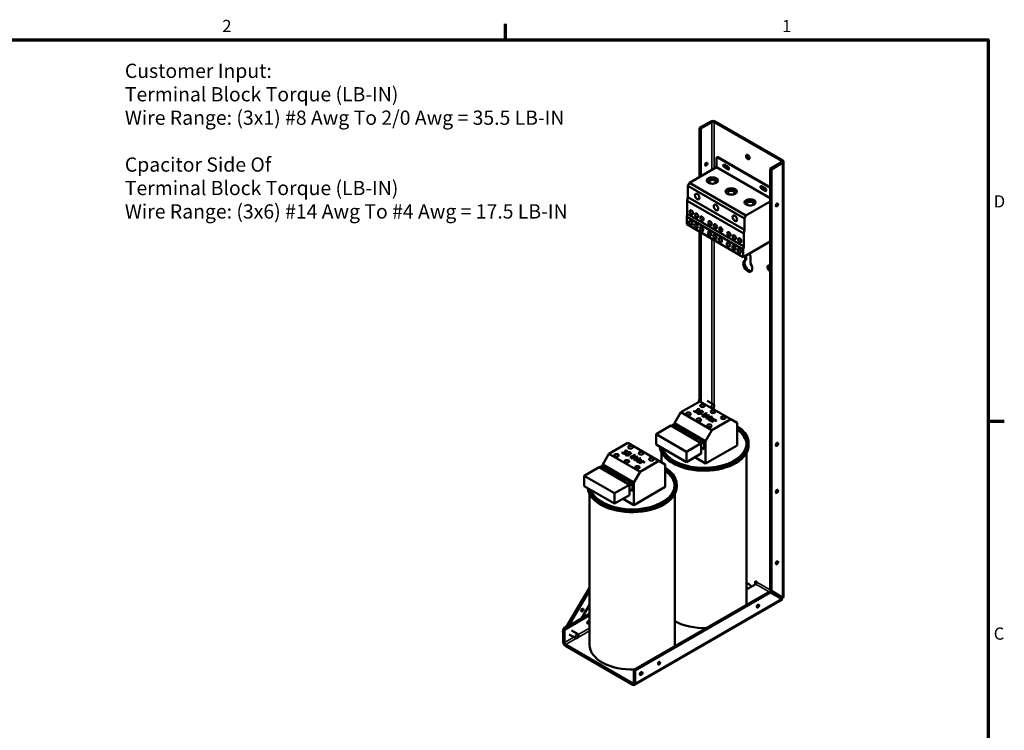
# Model space of a CAD drawing. Units: inches. Extents: x 2 to 86, y 1 to 67.
# Drawn here: x 46.9 to 85.6, y 38.8 to 66.8 of the extents above; entities that cross this region are included whole.
import ezdxf

# ---------------------------------------------------------------- set-up
doc = ezdxf.new("R2010")
doc.units = ezdxf.units.IN
doc.header["$LTSCALE"] = 4
doc.header["$MEASUREMENT"] = 0
doc.layers.get('0').update_dxf_attribs({"lineweight": 25})
for name, color, linetype, lineweight in [('Border (ANSI)', 7, 'Continuous', 70), ('Symbol (ANSI)', 7, 'Continuous', 25), ('Visible (ANSI)', 7, 'Continuous', 50), ('Visible Narrow (ANSI)', 7, 'Continuous', 35)]:
    doc.layers.add(name, color=color, linetype=linetype, lineweight=lineweight)
doc.styles.add('Note Text (ANSI)', font='tahoma.ttf')

# ---------------------------------------------------------------- blocks, each defined once
blk = doc.blocks.new('Borders Default Border')
at = {"layer": 'Border (ANSI)'}
for p, q in [((16.5, 16.5), (16.5, 16.66)), ((21.25, 12.75), (21.41, 12.75))]:
    blk.add_line(p, q, dxfattribs=at)
at = {"layer": 'Border (ANSI)', "flags": 128}
blk.add_lwpolyline([(0.75, 0.5), (0.75, 16.5), (21.25, 16.5), (21.25, 0.5), (0.75, 0.5)], dxfattribs=at)
at = {"layer": 'Border (ANSI)', "char_height": 0.12, "attachment_point": 7, "style": 'Note Text (ANSI)'}
for s, insert in [('2', (13.7136, 16.54)), ('1', (19.2229, 16.54)), ('D', (21.306, 14.815)), ('C', (21.3057, 10.5629))]:
    blk.add_mtext(s, dxfattribs=dict(at, insert=insert))

msp = doc.modelspace()

# ---------------------------------------------------------------- linework, layer by layer
at = {"layer": 'Visible (ANSI)'}
for p, q in [((74.084, 62.796), (73.644, 62.541)), ((74.264, 62.796), (76.913, 61.266)), ((73.644, 62.541), (73.689, 62.515)), ((73.644, 60.606), (73.644, 62.541)), ((74.129, 62.77), (73.689, 62.515)), ((73.689, 62.515), (73.689, 60.632)), ((76.868, 61.24), (74.219, 62.77)), ((74.311, 61.35), (74.311, 60.991)), ((74.344, 61.39), (74.323, 61.378)), ((76.427, 60.177), (74.353, 61.375)), ((76.427, 60.202), (74.374, 61.387)), ((74.311, 60.991), (73.243, 60.375)), ((76.427, 59.769), (74.311, 60.991)), ((74.622, 61.091), (74.763, 61.009)), ((74.763, 60.907), (74.622, 60.989)), ((74.643, 61.001), (74.784, 60.92)), ((76.868, 61.188), (76.427, 60.934)), ((76.427, 60.934), (76.472, 60.908)), ((76.427, 44.347), (76.427, 60.934)), ((76.472, 60.908), (76.913, 61.163)), ((76.472, 60.908), (76.472, 44.321)), ((76.95, 61.214), (76.95, 44.082)), ((73.243, 60.375), (73.179, 60.264)), ((73.179, 60.264), (73.179, 59.816)), ((75.407, 58.978), (73.179, 60.264)), ((75.47, 59.089), (73.243, 60.375)), ((76.085, 60.246), (76.227, 60.164)), ((76.227, 60.062), (76.085, 60.144)), ((76.107, 60.156), (76.248, 60.075)), ((73.179, 59.816), (73.155, 59.671)), ((75.407, 58.53), (73.179, 59.816)), ((73.155, 59.671), (73.155, 59.162)), ((75.383, 58.385), (73.155, 59.671)), ((75.47, 59.089), (76.427, 59.641)), ((73.155, 59.162), (73.137, 59.046)), ((73.137, 59.046), (73.137, 58.746)), ((75.364, 57.76), (73.137, 59.046)), ((75.383, 57.876), (73.155, 59.162)), ((75.407, 58.978), (75.47, 59.089)), ((75.407, 58.53), (75.407, 58.978)), ((75.364, 57.46), (73.137, 58.746)), ((75.383, 58.385), (75.407, 58.53)), ((73.644, 51.775), (73.644, 58.453)), ((73.689, 58.427), (73.689, 51.758)), ((75.383, 57.876), (75.383, 58.385)), ((76.427, 58.074), (75.364, 57.46)), ((75.364, 57.76), (75.383, 57.876)), ((75.364, 57.46), (75.364, 57.76)), ((76.382, 58.048), (76.427, 58.022)), ((76.427, 58.065), (76.42, 58.069)), ((75.434, 57.329), (75.434, 57.5)), ((75.479, 57.526), (75.479, 57.355)), ((75.653, 57.451), (75.653, 57.203)), ((75.434, 57.329), (75.479, 57.355)), ((76.416, 57.125), (76.427, 57.118)), ((76.427, 56.89), (76.416, 56.896)), ((72.907, 51.35), (73.651, 51.78)), ((73.599, 51.749), (73.644, 51.882)), ((74.874, 51.073), (73.651, 51.78)), ((74.2, 51.65), (73.948, 51.796)), ((72.66, 50.923), (72.907, 51.35)), ((72.907, 51.35), (74.13, 50.643)), ((73.415, 51.393), (73.432, 51.403)), ((73.498, 51.345), (73.415, 51.393)), ((73.432, 51.403), (73.463, 51.385)), ((73.432, 51.403), (73.432, 51.383)), ((73.463, 51.385), (73.577, 51.451)), ((73.463, 51.385), (73.463, 51.365)), ((73.638, 51.461), (73.485, 51.372)), ((73.485, 51.372), (73.515, 51.355)), ((73.485, 51.372), (73.485, 51.352)), ((73.515, 51.355), (73.498, 51.345)), ((73.546, 51.468), (73.562, 51.477)), ((73.577, 51.451), (73.546, 51.468)), ((73.562, 51.477), (73.562, 51.459)), ((73.577, 51.451), (73.577, 51.425)), ((73.584, 51.321), (73.584, 51.291)), ((73.62, 51.471), (73.638, 51.461)), ((73.62, 51.471), (73.62, 51.45)), ((73.732, 51.209), (73.91, 51.312)), ((73.754, 51.197), (73.732, 51.209)), ((73.746, 51.372), (73.746, 51.332)), ((73.807, 51.228), (73.754, 51.197)), ((73.824, 51.228), (73.807, 51.228)), ((73.81, 51.165), (73.824, 51.228)), ((73.838, 51.149), (73.81, 51.165)), ((73.824, 51.228), (73.824, 51.157)), ((73.931, 51.299), (73.827, 51.24)), ((73.827, 51.24), (73.931, 51.242)), ((73.827, 51.24), (73.827, 51.155)), ((73.853, 51.226), (73.838, 51.149)), ((73.958, 51.226), (73.853, 51.226)), ((73.89, 51.118), (74.002, 51.25)), ((73.91, 51.312), (73.91, 51.287)), ((73.91, 51.312), (73.931, 51.299)), ((74.143, 51.168), (73.915, 51.104)), ((73.931, 51.242), (73.931, 51.226)), ((73.931, 51.242), (73.958, 51.226)), ((74.026, 51.236), (73.932, 51.127)), ((73.932, 51.127), (74.12, 51.182)), ((74.002, 51.25), (74.026, 51.236)), ((74.002, 51.25), (74.002, 51.208)), ((74.12, 51.182), (74.12, 51.162)), ((74.12, 51.182), (74.143, 51.168)), ((72.518, 50.824), (71.931, 50.485)), ((73.713, 50.134), (72.518, 50.824)), ((73.883, 50.217), (72.66, 50.923)), ((72.66, 50.742), (72.66, 50.923)), ((72.717, 50.824), (73.049, 50.632)), ((72.717, 50.709), (72.717, 50.824)), ((73.915, 51.104), (73.89, 51.118)), ((73.932, 51.127), (73.932, 51.109)), ((74.029, 51.064), (74.029, 51.036)), ((74.059, 51.021), (74.072, 51.029)), ((74.08, 51.009), (74.059, 51.021)), ((74.072, 51.029), (74.072, 51.013)), ((74.167, 51.059), (74.08, 51.009)), ((74.09, 51.039), (74.126, 51.06)), ((74.09, 51.039), (74.09, 51.014)), ((74.092, 51.121), (74.114, 51.133)), ((74.093, 51.12), (74.092, 51.121)), ((74.11, 50.991), (74.238, 51.065)), ((74.132, 50.979), (74.11, 50.991)), ((74.114, 51.133), (74.114, 51.114)), ((74.126, 51.06), (74.126, 51.035)), ((74.874, 51.073), (74.13, 50.643)), ((74.222, 51.031), (74.132, 50.979)), ((74.143, 51.069), (74.147, 51.072)), ((74.143, 51.069), (74.143, 51.045)), ((74.158, 51.085), (74.158, 51.053)), ((74.238, 51.065), (74.238, 51.03)), ((74.238, 51.065), (74.259, 51.052)), ((74.259, 51.052), (74.24, 51.041)), ((74.24, 51.041), (74.24, 51.03)), ((74.282, 51.012), (74.281, 51.013)), ((74.305, 51.025), (74.282, 51.012)), ((75.121, 50.931), (74.874, 51.073)), ((75.121, 50.048), (75.121, 50.931)), ((71.931, 50.485), (73.126, 49.795)), ((71.931, 50.077), (71.931, 50.485)), ((72.945, 50.692), (72.846, 50.635)), ((73.045, 50.634), (72.946, 50.577)), ((73.049, 50.632), (73.049, 50.517)), ((73.106, 50.485), (73.106, 50.599)), ((73.106, 50.599), (73.438, 50.407)), ((73.341, 50.463), (73.242, 50.406)), ((73.438, 50.403), (73.342, 50.348)), ((73.438, 50.407), (73.438, 50.293)), ((74.13, 50.643), (73.883, 50.217)), ((70.078, 49.717), (70.823, 50.147)), ((72.046, 49.44), (70.823, 50.147)), ((73.126, 49.387), (71.931, 50.077)), ((73.713, 50.134), (73.126, 49.795)), ((73.495, 50.26), (73.495, 50.375)), ((73.495, 50.375), (73.827, 50.183)), ((73.738, 50.234), (73.639, 50.177)), ((73.827, 50.17), (73.713, 50.104)), ((73.713, 49.726), (73.713, 50.134)), ((73.827, 50.183), (73.827, 49.897)), ((73.883, 49.334), (73.883, 50.217)), ((73.883, 49.334), (75.121, 50.048)), ((75.576, 50.129), (75.576, 50.064)), ((69.832, 49.29), (70.078, 49.717)), ((70.078, 49.717), (71.301, 49.01)), ((70.586, 49.76), (70.604, 49.77)), ((70.669, 49.712), (70.586, 49.76)), ((70.604, 49.77), (70.635, 49.752)), ((70.604, 49.77), (70.604, 49.75)), ((70.635, 49.752), (70.748, 49.818)), ((70.635, 49.752), (70.635, 49.732)), ((70.809, 49.828), (70.656, 49.739)), ((70.656, 49.739), (70.687, 49.722)), ((70.656, 49.739), (70.656, 49.719)), ((70.687, 49.722), (70.669, 49.712)), ((70.718, 49.835), (70.733, 49.844)), ((70.748, 49.818), (70.718, 49.835)), ((70.733, 49.844), (70.733, 49.826)), ((70.748, 49.818), (70.748, 49.792)), ((70.756, 49.688), (70.756, 49.658)), ((70.792, 49.838), (70.809, 49.828)), ((70.792, 49.838), (70.792, 49.817)), ((70.904, 49.576), (71.081, 49.679)), ((70.918, 49.739), (70.918, 49.699)), ((71.103, 49.666), (70.999, 49.607)), ((71.062, 49.485), (71.173, 49.617)), ((71.081, 49.679), (71.081, 49.654)), ((71.081, 49.679), (71.103, 49.666)), ((71.173, 49.617), (71.198, 49.603)), ((71.173, 49.617), (71.173, 49.575)), ((72.146, 49.761), (72.146, 49.383)), ((73.126, 49.795), (73.126, 49.387)), ((73.713, 49.726), (73.126, 49.387)), ((73.827, 49.897), (73.713, 49.963)), ((75.496, 49.761), (75.496, 43.826)), ((71.055, 48.584), (69.832, 49.29)), ((69.832, 49.109), (69.832, 49.29)), ((70.925, 49.564), (70.904, 49.576)), ((70.979, 49.595), (70.925, 49.564)), ((70.995, 49.595), (70.979, 49.595)), ((70.981, 49.532), (70.995, 49.595)), ((71.009, 49.516), (70.981, 49.532)), ((70.995, 49.595), (70.995, 49.524)), ((70.999, 49.607), (71.103, 49.609)), ((70.999, 49.607), (70.999, 49.522)), ((71.024, 49.593), (71.009, 49.516)), ((71.13, 49.593), (71.024, 49.593)), ((71.086, 49.471), (71.062, 49.485)), ((71.315, 49.535), (71.086, 49.471)), ((71.103, 49.609), (71.103, 49.593)), ((71.103, 49.609), (71.13, 49.593)), ((71.198, 49.603), (71.104, 49.494)), ((71.104, 49.494), (71.292, 49.549)), ((71.104, 49.494), (71.104, 49.476)), ((71.2, 49.431), (71.2, 49.403)), ((71.23, 49.388), (71.244, 49.396)), ((71.252, 49.376), (71.23, 49.388)), ((71.244, 49.396), (71.244, 49.38)), ((71.339, 49.426), (71.252, 49.376)), ((71.262, 49.406), (71.297, 49.427)), ((71.262, 49.406), (71.262, 49.381)), ((71.263, 49.488), (71.285, 49.5)), ((71.265, 49.487), (71.263, 49.488)), ((71.282, 49.358), (71.409, 49.432)), ((71.303, 49.346), (71.282, 49.358)), ((71.285, 49.5), (71.285, 49.481)), ((71.292, 49.549), (71.292, 49.529)), ((71.292, 49.549), (71.315, 49.535)), ((71.297, 49.427), (71.297, 49.402)), ((72.046, 49.44), (71.301, 49.01)), ((71.394, 49.398), (71.303, 49.346)), ((71.314, 49.436), (71.318, 49.439)), ((71.314, 49.436), (71.314, 49.412)), ((71.329, 49.452), (71.329, 49.42)), ((71.409, 49.432), (71.409, 49.397)), ((71.409, 49.432), (71.431, 49.419)), ((71.431, 49.419), (71.412, 49.408)), ((71.412, 49.408), (71.412, 49.397)), ((71.454, 49.38), (71.453, 49.38)), ((71.476, 49.392), (71.454, 49.38)), ((72.292, 49.298), (72.046, 49.44)), ((72.292, 48.415), (72.292, 49.298)), ((73.458, 49.579), (73.883, 49.334)), ((69.69, 49.191), (69.103, 48.852)), ((69.103, 48.852), (70.298, 48.162)), ((69.103, 48.444), (69.103, 48.852)), ((70.885, 48.501), (69.69, 49.191)), ((69.888, 49.191), (70.221, 48.999)), ((69.888, 49.076), (69.888, 49.191)), ((70.116, 49.059), (70.017, 49.002)), ((70.216, 49.001), (70.117, 48.944)), ((70.221, 48.999), (70.221, 48.884)), ((70.277, 48.852), (70.277, 48.966)), ((70.277, 48.966), (70.61, 48.774)), ((71.301, 49.01), (71.055, 48.584)), ((70.885, 48.501), (70.298, 48.162)), ((70.513, 48.83), (70.414, 48.773)), ((70.61, 48.77), (70.514, 48.715)), ((70.61, 48.774), (70.61, 48.66)), ((70.666, 48.627), (70.666, 48.742)), ((70.666, 48.742), (70.998, 48.55)), ((70.91, 48.601), (70.811, 48.544)), ((70.998, 48.537), (70.885, 48.471)), ((70.885, 48.093), (70.885, 48.501)), ((70.998, 48.55), (70.998, 48.264)), ((71.055, 47.701), (71.055, 48.584)), ((72.747, 48.496), (72.747, 48.431)), ((70.298, 47.754), (69.103, 48.444)), ((69.317, 48.128), (69.317, 42.193)), ((70.298, 48.162), (70.298, 47.754)), ((70.885, 48.093), (70.298, 47.754)), ((70.998, 48.264), (70.885, 48.33)), ((71.055, 47.701), (72.292, 48.415)), ((72.667, 48.128), (72.667, 42.193)), ((70.63, 47.946), (71.055, 47.701)), ((75.496, 44.633), (75.611, 44.567)), ((75.856, 44.588), (75.496, 44.381)), ((75.83, 44.707), (75.9, 44.666)), ((75.83, 44.574), (75.83, 44.707)), ((75.875, 44.681), (75.875, 44.604)), ((69.317, 44.444), (68.398, 42.889)), ((68.49, 42.942), (69.317, 44.342)), ((71.06, 41.212), (76.39, 44.289)), ((76.435, 44.263), (71.105, 41.186)), ((75.516, 44.393), (75.496, 44.404)), ((75.521, 44.441), (75.561, 44.418)), ((76.435, 44.263), (76.39, 44.289)), ((76.427, 44.347), (76.472, 44.321)), ((76.875, 44.008), (76.435, 44.263)), ((76.472, 44.321), (76.913, 44.067)), ((76.886, 43.972), (71.079, 40.619)), ((76.875, 44.008), (76.904, 43.991)), ((76.939, 44.052), (76.913, 44.067)), ((68.277, 42.819), (69.317, 43.419)), ((69.317, 43.774), (68.999, 43.235)), ((69.317, 43.367), (68.322, 42.793)), ((68.258, 42.714), (68.277, 42.767)), ((68.277, 42.681), (68.26, 42.703)), ((68.265, 42.698), (68.277, 42.692)), ((68.277, 42.819), (68.277, 42.31)), ((68.322, 42.793), (68.277, 42.819)), ((68.301, 42.832), (68.313, 42.865)), ((68.313, 42.866), (68.426, 42.936)), ((68.322, 42.284), (68.322, 42.793)), ((68.324, 42.862), (68.338, 42.854)), ((68.859, 42.612), (68.607, 42.757)), ((68.769, 42.455), (68.517, 42.6)), ((68.367, 42.206), (71.015, 40.677)), ((68.367, 42.154), (71.015, 40.625)), ((71.105, 41.186), (71.06, 41.212)), ((71.06, 40.703), (71.06, 41.212)), ((71.105, 40.677), (71.105, 41.186))]:
    msp.add_line(p, q, dxfattribs=at)
for centre, major_axis, ratio, start_param, end_param in [((74.174, 62.744), (0.127, 0), 0.57735, 0.785398, 2.356194), ((74.174, 62.744), (-0.0635, 0), 0.57735, 3.926991, 5.497787), ((74.353, 61.326), (-0.03, 0.052), 0.57735, 5.497787, 7.068583), ((74.374, 61.338), (-0.03, 0.052), 0.57735, 5.497787, 6.283185), ((75.588, 61.418), (0.0473, -0.0818), 0.57735, 3.636722, 5.788056), ((76.823, 61.214), (0.0635, 0), 0.57735, 5.497787, 7.068583), ((76.823, 61.214), (0.127, 0), 0.57735, 5.497787, 7.068583), ((73.863, 61.141), (0.032, 0.0554), 0.57735, 3.919209, 5.505569), ((74.622, 61.04), (-0.0313, 0.0541), 0.57735, 5.497787, 8.63938), ((74.643, 61.052), (-0.0313, 0.0541), 0.57735, 0.346291, 2.356194), ((74.763, 60.958), (0.0313, -0.0541), 0.57735, 5.497787, 8.63938), ((74.784, 60.971), (0.0313, -0.0541), 0.57735, 5.497787, 5.936894), ((74.148, 60.419), (0.22, 0), 0.57735, 0.194063, 2.94753), ((74.89, 59.991), (0.22, 0), 0.57735, 0.194063, 2.94753), ((76.085, 60.195), (-0.0313, 0.0541), 0.57735, 5.497787, 8.63938), ((76.107, 60.207), (-0.0313, 0.0541), 0.57735, 0.346291, 2.356194), ((76.227, 60.113), (0.0313, -0.0541), 0.57735, 5.497787, 8.63938), ((76.248, 60.126), (0.0313, -0.0541), 0.57735, 5.497787, 5.936894), ((75.633, 59.562), (0.22, 0), 0.57735, 0.194063, 2.94753), ((76.646, 59.534), (0.032, 0.0554), 0.57735, 3.919209, 5.505569), ((75.543, 57.514), (0.078, -0.134), 0.57735, 0.785398, 1.848054), ((75.543, 57.106), (0.125, -0.217), 0.57735, 3.024937, 7.970637), ((75.588, 57.132), (-0.125, 0.217), 0.57735, 0.116655, 2.961008), ((76.416, 57.011), (-0.07, 0.121), 0.57735, 5.497787, 8.63938), ((76.461, 57.036), (-0.07, 0.121), 0.57735, 0.326493, 2.011935), ((74.155, 51.572), (0.0452, 0.0784), 0.57735, 3.790392, 8.775979), ((73.821, 50.129), (1.755, 0), 0.57735, 3.279701, 7.019496), ((73.821, 50.129), (1.755, 0), 0.57735, 2.29318, 2.396091), ((73.821, 50.129), (1.675, 0), 0.57735, 2.336097, 2.397998), ((73.821, 50.129), (1.675, 0), 0.57735, 3.345821, 6.965144), ((73.821, 50.064), (1.675, 0), 0.57735, 2.336097, 2.350224), ((73.821, 50.064), (1.675, 0), 0.57735, 0.033779, 0.681958), ((73.821, 50.064), (-1.755, 0), 0.57735, 0.0659, 3.141593), ((76.646, 50.111), (0.035, 0.0606), 0.57735, 3.837975, 5.586803), ((70.992, 48.496), (1.755, 0), 0.57735, 2.29318, 2.396091), ((70.992, 48.496), (1.755, 0), 0.57735, 3.279701, 7.019496), ((70.992, 48.496), (1.675, 0), 0.57735, 3.345821, 6.965144), ((70.992, 48.496), (1.675, 0), 0.57735, 2.336097, 2.397998), ((70.992, 48.431), (1.675, 0), 0.57735, 2.336097, 2.350224), ((70.992, 48.431), (1.675, 0), 0.57735, 0.033779, 0.681958), ((70.992, 48.431), (-1.755, 0), 0.57735, 0.0659, 3.141593), ((76.646, 48.266), (0.035, 0.0606), 0.57735, 3.837975, 5.586803), ((76.646, 45.457), (0.032, 0.0554), 0.57735, 3.919209, 5.505569), ((75.856, 44.64), (-0.0317, -0.055), 0.57735, 0.785398, 2.356194), ((75.521, 44.556), (0.07, -0.121), 0.57735, 5.236301, 5.497787), ((75.611, 44.452), (0.07, -0.121), 0.57735, 1.53796, 2.356194), ((73.821, 43.826), (1.675, 0), 0.57735, 6.226145, 6.283185), ((76.823, 44.082), (0.0317, 0.055), 0.57735, 4.080647, 5.235988), ((76.823, 44.082), (-0.063, -0.11), 0.57735, 1.271052, 1.823477), ((76.823, 44.082), (0.064, -0.11), 0.57735, 0, 0.354615), ((76.823, 44.082), (0.127, 0), 0.57735, 5.859154, 6.283185), ((68.981, 43.591), (0.032, 0.0554), 0.57735, 3.919209, 5.505569), ((75.897, 43.751), (0.032, 0.0554), 0.57735, 3.919209, 5.505569), ((69.224, 43.113), (0.032, 0.0554), 0.57735, 3.919209, 5.505569), ((73.821, 43.826), (1.675, 0), 0.57735, 3.952814, 4.76943), ((68.289, 42.714), (0.0323, 0.0052), 0.581786, 2.828346, 3.762397), ((68.337, 42.846), (0.0246, -0.02), 0.189787, 2.273357, 3.207409), ((68.367, 42.258), (-0.064, 0.11), 0.57735, 0.785398, 2.356194), ((68.367, 42.258), (0.0318, -0.055), 0.57735, 3.926991, 5.497787), ((70.992, 42.193), (-1.675, 0), 0.57735, 0, 1.627837), ((70.992, 42.193), (1.675, 0), 0.57735, 6.226145, 6.283185), ((72.008, 41.506), (0.032, 0.0554), 0.57735, 3.919209, 5.505569), ((71.301, 41.097), (0.035, 0.0606), 0.57735, 3.837975, 5.586803), ((71.015, 40.729), (0.0318, -0.055), 0.57735, 5.497787, 7.068583), ((71.015, 40.729), (0.064, -0.11), 0.57735, 5.497787, 7.068583)]:
    msp.add_ellipse(centre, major_axis=major_axis, ratio=ratio, start_param=start_param, end_param=end_param, dxfattribs=at)
for centre, major_axis in [((75.543, 61.393), (-0.0473, 0.0818)), ((73.908, 61.115), (0.032, 0.0554)), ((74.148, 60.468), (0.22, 0)), ((74.148, 60.419), (-0.13, 0)), ((74.89, 60.04), (0.22, 0)), ((73.55, 59.838), (-0.063, 0.108)), ((74.89, 59.991), (-0.13, 0)), ((75.633, 59.611), (0.22, 0)), ((73.315, 59.22), (-0.045, 0.0779)), ((74.293, 59.41), (-0.063, 0.108)), ((75.633, 59.562), (-0.13, 0)), ((76.691, 59.508), (0.032, 0.0554)), ((73.527, 59.098), (-0.045, 0.0779)), ((73.739, 58.975), (-0.045, 0.0779)), ((75.035, 58.981), (-0.063, 0.108)), ((73.296, 58.804), (-0.045, 0.0779)), ((73.508, 58.682), (-0.045, 0.0779)), ((73.72, 58.559), (-0.045, 0.0779)), ((74.057, 58.792), (-0.045, 0.0779)), ((74.269, 58.669), (-0.045, 0.0779)), ((74.481, 58.547), (-0.045, 0.0779)), ((74.038, 58.376), (-0.045, 0.0779)), ((74.25, 58.253), (-0.045, 0.0779)), ((74.463, 58.131), (-0.045, 0.0779)), ((74.8, 58.363), (-0.045, 0.0779)), ((75.012, 58.24), (-0.045, 0.0779)), ((75.224, 58.118), (-0.045, 0.0779)), ((74.781, 57.947), (-0.045, 0.0779)), ((74.993, 57.824), (-0.045, 0.0779)), ((75.205, 57.702), (-0.045, 0.0779)), ((73.758, 51.609), (-0.0925, 0)), ((73.202, 51.287), (-0.0925, 0)), ((74.168, 51.372), (-0.0925, 0)), ((74.579, 51.135), (-0.0925, 0)), ((73.612, 51.051), (-0.0925, 0)), ((74.022, 50.814), (-0.0925, 0)), ((70.93, 49.976), (-0.0925, 0)), ((76.691, 50.086), (0.035, 0.0606)), ((70.373, 49.654), (-0.0925, 0)), ((71.34, 49.739), (-0.0925, 0)), ((70.783, 49.418), (-0.0925, 0)), ((71.194, 49.181), (-0.0925, 0)), ((71.75, 49.502), (-0.0925, 0)), ((76.691, 48.24), (0.035, 0.0606)), ((76.691, 45.431), (0.032, 0.0554)), ((69.026, 43.565), (-0.032, -0.0554)), ((75.942, 43.725), (0.032, 0.0554)), ((69.269, 43.087), (0.032, 0.0554)), ((68.814, 42.533), (0.0452, 0.0784)), ((72.053, 41.48), (0.032, 0.0554)), ((71.346, 41.071), (0.035, 0.0606))]:
    msp.add_ellipse(centre, major_axis=major_axis, ratio=0.57735, dxfattribs=at)
for points in [[(73.577, 51.295), (73.549, 51.311), (73.566, 51.352), (73.611, 51.377)], [(73.562, 51.477), (73.579, 51.467), (73.605, 51.463), (73.62, 51.471)], [(73.719, 51.315), (73.674, 51.289), (73.604, 51.279), (73.577, 51.295)], [(73.588, 51.331), (73.583, 51.324), (73.586, 51.312), (73.596, 51.306)], [(73.634, 51.364), (73.616, 51.354), (73.594, 51.339), (73.588, 51.331)], [(73.596, 51.306), (73.605, 51.301), (73.626, 51.299), (73.639, 51.302)], [(73.611, 51.377), (73.657, 51.404), (73.726, 51.413), (73.754, 51.397)], [(73.691, 51.391), (73.679, 51.388), (73.651, 51.374), (73.634, 51.364)], [(73.639, 51.302), (73.65, 51.305), (73.679, 51.318), (73.696, 51.328)], [(73.735, 51.386), (73.725, 51.392), (73.704, 51.394), (73.691, 51.391)], [(73.696, 51.328), (73.714, 51.338), (73.737, 51.355), (73.742, 51.362)], [(73.754, 51.397), (73.781, 51.381), (73.764, 51.34), (73.719, 51.315)], [(73.742, 51.362), (73.747, 51.369), (73.744, 51.381), (73.735, 51.386)], [(73.998, 51.065), (73.998, 51.071), (74.007, 51.084), (74.016, 51.088)], [(74.014, 51.043), (74.006, 51.047), (73.998, 51.059), (73.998, 51.065)], [(74.046, 51.031), (74.037, 51.033), (74.023, 51.037), (74.014, 51.043)], [(74.016, 51.088), (74.029, 51.096), (74.059, 51.1), (74.076, 51.097)], [(74.039, 51.077), (74.028, 51.07), (74.03, 51.057), (74.041, 51.05)], [(74.082, 51.079), (74.071, 51.082), (74.049, 51.082), (74.039, 51.077)], [(74.041, 51.05), (74.051, 51.044), (74.077, 51.039), (74.09, 51.039)], [(74.072, 51.029), (74.068, 51.029), (74.052, 51.03), (74.046, 51.031)], [(74.076, 51.097), (74.092, 51.093), (74.125, 51.079), (74.143, 51.069)], [(74.126, 51.06), (74.117, 51.064), (74.092, 51.076), (74.082, 51.079)], [(74.139, 51.103), (74.132, 51.107), (74.107, 51.117), (74.093, 51.12)], [(74.114, 51.133), (74.121, 51.131), (74.148, 51.12), (74.158, 51.114)], [(74.157, 51.088), (74.156, 51.092), (74.146, 51.1), (74.139, 51.103)], [(74.147, 51.072), (74.154, 51.076), (74.159, 51.084), (74.157, 51.088)], [(74.158, 51.114), (74.172, 51.106), (74.185, 51.094), (74.187, 51.086)], [(74.187, 51.086), (74.189, 51.079), (74.179, 51.066), (74.167, 51.059)], [(74.271, 51.02), (74.262, 51.025), (74.237, 51.031), (74.222, 51.031)], [(74.24, 51.041), (74.262, 51.041), (74.288, 51.036), (74.297, 51.031)], [(74.281, 51.013), (74.279, 51.015), (74.274, 51.018), (74.271, 51.02)], [(74.297, 51.031), (74.3, 51.029), (74.303, 51.027), (74.305, 51.025)], [(70.748, 49.662), (70.72, 49.678), (70.738, 49.719), (70.782, 49.745)], [(70.733, 49.844), (70.751, 49.834), (70.777, 49.83), (70.792, 49.838)], [(70.891, 49.682), (70.845, 49.656), (70.776, 49.646), (70.748, 49.662)], [(70.76, 49.698), (70.755, 49.691), (70.757, 49.679), (70.767, 49.673)], [(70.805, 49.731), (70.788, 49.721), (70.766, 49.706), (70.76, 49.698)], [(70.767, 49.673), (70.777, 49.668), (70.798, 49.666), (70.81, 49.669)], [(70.782, 49.745), (70.828, 49.771), (70.897, 49.78), (70.925, 49.764)], [(70.863, 49.758), (70.851, 49.755), (70.822, 49.741), (70.805, 49.731)], [(70.81, 49.669), (70.822, 49.672), (70.85, 49.685), (70.868, 49.695)], [(70.906, 49.753), (70.897, 49.759), (70.876, 49.761), (70.863, 49.758)], [(70.868, 49.695), (70.885, 49.705), (70.908, 49.722), (70.914, 49.729)], [(70.925, 49.764), (70.953, 49.748), (70.935, 49.708), (70.891, 49.682)], [(70.914, 49.729), (70.919, 49.736), (70.916, 49.748), (70.906, 49.753)], [(71.169, 49.432), (71.169, 49.438), (71.179, 49.451), (71.187, 49.455)], [(71.185, 49.41), (71.178, 49.414), (71.169, 49.426), (71.169, 49.432)], [(71.217, 49.398), (71.209, 49.4), (71.195, 49.404), (71.185, 49.41)], [(71.187, 49.455), (71.2, 49.463), (71.23, 49.467), (71.248, 49.464)], [(71.211, 49.444), (71.2, 49.437), (71.201, 49.424), (71.213, 49.417)], [(71.254, 49.446), (71.242, 49.449), (71.22, 49.449), (71.211, 49.444)], [(71.213, 49.417), (71.223, 49.411), (71.248, 49.406), (71.262, 49.406)], [(71.244, 49.396), (71.239, 49.396), (71.224, 49.397), (71.217, 49.398)], [(71.248, 49.464), (71.263, 49.46), (71.296, 49.446), (71.314, 49.436)], [(71.297, 49.427), (71.289, 49.431), (71.263, 49.443), (71.254, 49.446)], [(71.311, 49.47), (71.303, 49.474), (71.279, 49.484), (71.265, 49.487)], [(71.285, 49.5), (71.293, 49.498), (71.319, 49.487), (71.33, 49.481)], [(71.329, 49.455), (71.327, 49.459), (71.317, 49.467), (71.311, 49.47)], [(71.318, 49.439), (71.326, 49.443), (71.33, 49.451), (71.329, 49.455)], [(71.33, 49.481), (71.343, 49.473), (71.357, 49.461), (71.359, 49.453)], [(71.359, 49.453), (71.361, 49.446), (71.351, 49.433), (71.339, 49.426)], [(71.442, 49.387), (71.434, 49.392), (71.409, 49.398), (71.394, 49.398)], [(71.412, 49.408), (71.434, 49.408), (71.46, 49.403), (71.468, 49.398)], [(71.453, 49.38), (71.451, 49.382), (71.446, 49.385), (71.442, 49.387)], [(71.468, 49.398), (71.471, 49.396), (71.474, 49.394), (71.476, 49.392)]]:
    msp.add_open_spline(points, degree=2, dxfattribs=at)
at = {"layer": 'Visible Narrow (ANSI)'}
for p, q in [((74.129, 62.77), (74.129, 60.886)), ((74.219, 60.938), (74.219, 62.77)), ((74.353, 61.375), (74.374, 61.387)), ((76.868, 61.24), (76.868, 61.188)), ((74.622, 60.989), (74.643, 61.001)), ((74.763, 60.907), (74.784, 60.92)), ((76.913, 61.163), (76.913, 44.067)), ((76.085, 60.144), (76.107, 60.156)), ((76.227, 60.062), (76.248, 60.075)), ((74.129, 58.173), (74.129, 51.691)), ((74.219, 51.452), (74.219, 58.121)), ((76.416, 56.896), (76.427, 56.903)), ((73.615, 51.759), (73.644, 51.844)), ((73.596, 51.306), (73.596, 51.287)), ((73.611, 51.377), (73.611, 51.35)), ((73.639, 51.302), (73.639, 51.284)), ((73.696, 51.328), (73.696, 51.303)), ((73.742, 51.362), (73.742, 51.329)), ((73.754, 51.397), (73.754, 51.338)), ((74.016, 51.088), (74.016, 51.042)), ((74.041, 51.05), (74.041, 51.032)), ((74.076, 51.097), (74.076, 51.08)), ((74.147, 51.072), (74.147, 51.047)), ((74.158, 51.114), (74.158, 51.054)), ((74.187, 51.086), (74.187, 51.079)), ((74.297, 51.031), (74.297, 51.021)), ((70.767, 49.673), (70.767, 49.654)), ((70.782, 49.745), (70.782, 49.717)), ((70.81, 49.669), (70.81, 49.651)), ((70.868, 49.695), (70.868, 49.67)), ((70.914, 49.729), (70.914, 49.696)), ((70.925, 49.764), (70.925, 49.705)), ((71.187, 49.455), (71.187, 49.409)), ((71.213, 49.417), (71.213, 49.399)), ((71.248, 49.464), (71.248, 49.447)), ((71.318, 49.439), (71.318, 49.414)), ((71.33, 49.481), (71.33, 49.421)), ((71.359, 49.453), (71.359, 49.446)), ((71.468, 49.398), (71.468, 49.388)), ((75.856, 44.588), (76.382, 44.284)), ((76.427, 44.362), (75.9, 44.666)), ((75.521, 44.441), (75.496, 44.427)), ((76.875, 44.008), (71.105, 40.677)), ((68.265, 42.698), (68.277, 42.731)), ((68.277, 42.683), (68.265, 42.698)), ((68.317, 42.842), (68.324, 42.862)), ((68.324, 42.862), (68.416, 42.919)), ((68.838, 42.478), (69.317, 42.755)), ((69.317, 42.859), (68.87, 42.601)), ((68.693, 42.498), (68.322, 42.284)), ((68.367, 42.206), (68.79, 42.451)), ((71.06, 40.703), (71.015, 40.677))]:
    msp.add_line(p, q, dxfattribs=at)

# ---------------------------------------------------------------- block references
at = {"xscale": 4, "yscale": 4, "zscale": 4}
msp.add_blockref('Borders Default Border', (0, 0), dxfattribs=at)

# ---------------------------------------------------------------- texts
at = {"layer": 'Symbol (ANSI)', "insert": (51.02, 65.067), "char_height": 0.56, "width": 18.32434, "attachment_point": 1, "line_spacing_factor": 0.987884, "style": 'Note Text (ANSI)'}
msp.add_mtext('\\fTahoma|b0|i0;\\H0.5600;Customer Input:\\P\\fTahoma|b0|i0;\\H0.5600;Terminal Block Torque (LB-IN)\\P\\fTahoma|b0|i0;\\H0.5600;Wire Range: (3x1) #8 Awg To 2/0 Awg = 35.5 LB-IN\\P\\fTahoma|b0|i0;\\H0.5600;\\P\\fTahoma|b0|i0;\\H0.5600;Cpacitor Side Of\\P\\fTahoma|b0|i0;\\H0.5600;Terminal Block Torque (LB-IN)\\P\\fTahoma|b0|i0;\\H0.5600;Wire Range: (3x6) #14 Awg To #4 Awg = 17.5 LB-IN', dxfattribs=at)

doc.saveas('drawing.dxf')
